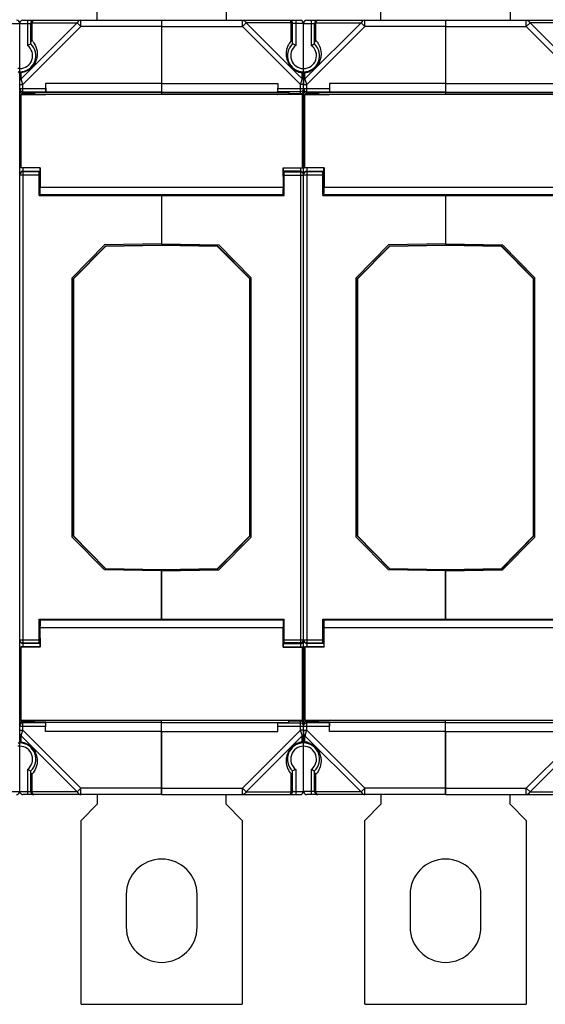
# Model space of a CAD drawing. Units: millimetres. Extents: x 4 to 590, y 3 to 417.
# Drawn here: x 279 to 361, y 117 to 270 of the extents above; entities that cross this region are included whole.
import ezdxf

# ---------------------------------------------------------------- set-up
doc = ezdxf.new("R2010")
doc.units = ezdxf.units.MM
doc.header["$LTSCALE"] = 32.67
doc.layers.get('0').update_dxf_attribs({"linetype": 'CONTINUOUS'})
doc.layers.add('AXIS', color=7, linetype='CONTINUOUS')
doc.layers.add('EDGE_FEAT', color=7, linetype='CONTINUOUS')

msp = doc.modelspace()

# ---------------------------------------------------------------- linework, layer by layer
at = {"color": 7, "linetype": 'Continuous'}
for p, q in [((291.15, 269.9), (291.15, 271.4)), ((311.15, 271.4), (311.15, 269.9)), ((335.15, 269.9), (335.15, 271.4)), ((355.15, 271.4), (355.15, 269.9)), ((283.15, 260.1), (283.18, 258.76)), ((301.15, 260.1), (283.15, 260.1)), ((301.15, 260.1), (301.15, 258.39)), ((323.15, 260.5), (323.15, 259.92)), ((327.15, 260.1), (327.18, 258.76)), ((345.15, 260.1), (327.15, 260.1)), ((345.15, 260.1), (345.15, 258.39)), ((279.3, 258.4), (279.3, 247)), ((279.33, 258.37), (279.3, 258.4)), ((279.3, 258.4), (283.18, 258.4)), ((279.33, 247.03), (279.33, 258.37)), ((281.45, 258.72), (281.45, 258.4)), ((301.15, 258.72), (281.45, 258.72)), ((301.15, 258.76), (283.18, 258.76)), ((323.3, 258.4), (323.3, 247)), ((323.3, 258.4), (327.18, 258.4)), ((323.33, 258.37), (323.3, 258.4)), ((323.33, 247.03), (323.33, 258.37)), ((325.45, 258.72), (325.45, 258.4)), ((345.15, 258.72), (325.45, 258.72)), ((345.15, 258.76), (327.18, 258.76)), ((279.3, 247), (279.33, 247.03)), ((282.3, 247), (279.3, 247)), ((282.33, 247.03), (279.33, 247.03)), ((282.3, 245.68), (282.15, 245.68)), ((282.33, 247.03), (282.3, 247)), ((282.3, 245.68), (282.3, 247)), ((282.33, 247.03), (282.33, 244)), ((323.3, 247), (323.33, 247.03)), ((326.3, 247), (323.3, 247)), ((326.33, 247.03), (323.33, 247.03)), ((326.3, 245.68), (326.15, 245.68)), ((326.33, 247.03), (326.3, 247)), ((326.3, 245.68), (326.3, 247)), ((326.33, 247.03), (326.33, 244)), ((282.3, 243.78), (282.15, 243.78)), ((282.3, 242.88), (282.3, 243.78)), ((301.15, 242.88), (301.15, 235.24)), ((326.3, 243.78), (326.15, 243.78)), ((326.3, 242.88), (326.3, 243.78)), ((345.15, 242.88), (345.15, 235.24)), ((301.15, 235.05), (292.45, 234.9)), ((301.15, 235.01), (292.47, 234.85)), ((301.15, 235.05), (301.15, 235.01)), ((309.86, 234.9), (301.15, 235.05)), ((309.83, 234.85), (301.15, 235.01)), ((345.15, 235.05), (336.45, 234.9)), ((345.15, 235.01), (336.47, 234.85)), ((353.86, 234.9), (345.15, 235.05)), ((345.15, 235.05), (345.15, 235.01)), ((353.83, 234.85), (345.15, 235.01)), ((287.45, 229.81), (292.45, 234.9)), ((292.47, 234.85), (287.5, 229.8)), ((292.47, 234.85), (292.45, 234.9)), ((309.83, 234.85), (309.86, 234.9)), ((314.81, 229.8), (309.83, 234.85)), ((309.86, 234.9), (314.85, 229.81)), ((331.45, 229.81), (336.45, 234.9)), ((336.47, 234.85), (331.5, 229.8)), ((336.47, 234.85), (336.45, 234.9)), ((353.83, 234.85), (353.86, 234.9)), ((358.81, 229.8), (353.83, 234.85)), ((353.86, 234.9), (358.85, 229.81)), ((287.45, 229.81), (287.45, 189.99)), ((287.5, 229.8), (287.45, 229.81)), ((287.5, 229.8), (287.5, 190.01)), ((314.81, 229.8), (314.85, 229.81)), ((314.81, 190.01), (314.81, 229.8)), ((314.85, 189.99), (314.85, 229.81)), ((331.45, 229.81), (331.45, 189.99)), ((331.5, 229.8), (331.45, 229.81)), ((331.5, 229.8), (331.5, 190.01)), ((358.81, 229.8), (358.85, 229.81)), ((358.81, 190.01), (358.81, 229.8)), ((358.85, 189.99), (358.85, 229.81)), ((287.5, 190.01), (287.45, 189.99)), ((292.45, 184.91), (287.45, 189.99)), ((287.5, 190.01), (292.47, 184.95)), ((309.83, 184.95), (314.81, 190.01)), ((314.85, 189.99), (309.86, 184.91)), ((314.81, 190.01), (314.85, 189.99)), ((331.5, 190.01), (331.45, 189.99)), ((336.45, 184.91), (331.45, 189.99)), ((331.5, 190.01), (336.47, 184.95)), ((353.83, 184.95), (358.81, 190.01)), ((358.85, 189.99), (353.86, 184.91)), ((358.81, 190.01), (358.85, 189.99)), ((292.47, 184.95), (292.45, 184.91)), ((292.45, 184.91), (301.15, 184.75)), ((292.47, 184.95), (301.15, 184.8)), ((301.15, 184.8), (309.83, 184.95)), ((301.15, 184.75), (309.86, 184.91)), ((301.15, 184.75), (301.15, 184.8)), ((309.83, 184.95), (309.86, 184.91)), ((336.47, 184.95), (336.45, 184.91)), ((336.45, 184.91), (345.15, 184.75)), ((336.47, 184.95), (345.15, 184.8)), ((345.15, 184.8), (353.83, 184.95)), ((345.15, 184.75), (353.86, 184.91)), ((345.15, 184.75), (345.15, 184.8)), ((353.83, 184.95), (353.86, 184.91)), ((301.15, 184.57), (301.15, 177.07)), ((345.15, 184.57), (345.15, 177.07)), ((319.97, 172.77), (319.97, 175.8)), ((320, 176.92), (320, 176.02)), ((320, 176.02), (320.15, 176.02)), ((320, 174.12), (320.15, 174.12)), ((320, 174.12), (320, 172.8)), ((319.97, 172.77), (320, 172.8)), ((319.97, 172.77), (322.97, 172.77)), ((320, 172.8), (323, 172.8)), ((323, 172.8), (322.97, 172.77)), ((322.97, 172.77), (322.97, 161.43)), ((323, 161.4), (323, 172.8)), ((281.45, 161.09), (281.45, 161.4)), ((301.15, 161.09), (281.45, 161.09)), ((283.15, 159.7), (283.18, 161.05)), ((301.15, 161.05), (283.18, 161.05)), ((301.15, 159.7), (301.15, 161.42)), ((323, 161.4), (319.13, 161.4)), ((322.97, 161.43), (323, 161.4)), ((325.45, 161.09), (325.45, 161.4)), ((345.15, 161.09), (325.45, 161.09)), ((327.15, 159.7), (327.18, 161.05)), ((345.15, 161.05), (327.18, 161.05)), ((345.15, 159.7), (345.15, 161.42)), ((301.15, 159.7), (283.15, 159.7)), ((323.15, 159.89), (323.15, 159.31)), ((345.15, 159.7), (327.15, 159.7)), ((291.15, 149.9), (291.15, 148.4)), ((311.15, 148.4), (311.15, 149.9)), ((335.15, 149.9), (335.15, 148.4)), ((355.15, 148.4), (355.15, 149.9)), ((291.15, 148.4), (288.65, 145.9)), ((313.65, 145.9), (311.15, 148.4)), ((335.15, 148.4), (332.65, 145.9)), ((357.65, 145.9), (355.15, 148.4)), ((288.65, 117.4), (288.65, 145.9)), ((313.65, 145.9), (313.65, 117.4)), ((332.65, 117.4), (332.65, 145.9)), ((357.65, 145.9), (357.65, 117.4)), ((288.65, 117.4), (313.65, 117.4)), ((332.65, 117.4), (357.65, 117.4))]:
    msp.add_line(p, q, dxfattribs=at)
for centre, major_axis, start_param, end_param in [((282.3, 244.73), (0, 0.95), -3.141593, 0), ((326.3, 244.73), (0, 0.95), -3.141593, 0), ((282.3, 244.73), (0, 1.85), 3.141593, 4.306924), ((326.3, 244.73), (0, 1.85), 3.141593, 4.306924), ((320, 175.07), (0, 1.85), 6.283185, 7.448516), ((320, 175.07), (0, 0.95), 6.283185, 9.424778)]:
    msp.add_ellipse(centre, major_axis=major_axis, ratio=0.017455, start_param=start_param, end_param=end_param, dxfattribs=at)
at = {"layer": 'AXIS', "color": 7, "linetype": 'Continuous'}
for p, q in [((301.15, 269.9), (301.15, 258.4)), ((301.15, 269.9), (322.65, 269.9)), ((301.15, 268.9), (313.67, 268.9)), ((313.67, 268.9), (313.67, 269.9)), ((314.25, 269.48), (313.67, 268.9)), ((313.67, 268.9), (322.65, 259.92)), ((314.25, 269.48), (322.94, 260.79)), ((321.24, 269.48), (314.25, 269.48)), ((321.24, 266.73), (321.24, 269.48)), ((321.45, 266.24), (321.45, 269.4)), ((323.15, 269.4), (321.45, 269.4)), ((321.95, 269.9), (321.95, 266)), ((323.15, 150.4), (323.15, 269.4)), ((345.15, 269.9), (345.15, 258.4)), ((345.15, 269.9), (366.65, 269.9)), ((345.15, 268.9), (357.67, 268.9)), ((357.67, 268.9), (357.67, 269.9)), ((358.25, 269.48), (357.67, 268.9)), ((357.67, 268.9), (366.65, 259.92)), ((365.24, 269.48), (358.25, 269.48)), ((358.25, 269.48), (366.94, 260.79)), ((322.94, 260.79), (322.94, 261.73)), ((301.15, 260.1), (319.15, 260.1)), ((319.15, 260.1), (319.13, 258.76)), ((319.15, 260.1), (319.15, 259.3)), ((322.65, 259.92), (322.76, 260.24)), ((322.65, 259.92), (322.76, 260.23)), ((322.65, 258.4), (322.65, 259.92)), ((323.15, 259.92), (322.65, 259.92)), ((322.76, 260.24), (322.77, 260.27)), ((322.77, 260.26), (322.79, 260.32)), ((322.77, 260.27), (322.79, 260.32)), ((322.79, 260.32), (322.81, 260.39)), ((322.81, 260.39), (322.88, 260.59)), ((322.88, 260.59), (322.9, 260.67)), ((322.9, 260.67), (322.93, 260.75)), ((322.93, 260.75), (322.94, 260.79)), ((345.15, 260.1), (363.15, 260.1)), ((322.97, 258.37), (279.33, 258.37)), ((319.04, 258.39), (283.27, 258.39)), ((301.15, 258.76), (319.13, 258.76)), ((301.15, 258.72), (320.85, 258.72)), ((319.04, 258.39), (319.13, 258.4)), ((319.15, 258.8), (319.13, 258.76)), ((323, 258.4), (319.13, 258.4)), ((319.15, 259.3), (323.15, 259.3)), ((322.65, 258.8), (319.15, 258.8)), ((320.85, 258.72), (320.85, 258.4)), ((320.85, 258.53), (322.65, 258.53)), ((322.81, 258.83), (322.65, 258.8)), ((322.97, 258.37), (323, 258.4)), ((322.97, 247.03), (322.97, 258.37)), ((323, 258.4), (323, 247)), ((323.15, 258.03), (323, 258.03)), ((366.97, 258.37), (323.33, 258.37)), ((363.04, 258.39), (327.27, 258.39)), ((345.15, 258.76), (363.13, 258.76)), ((345.15, 258.72), (364.85, 258.72)), ((323, 254.69), (323.15, 254.69)), ((323, 252.8), (323.15, 252.8)), ((323, 248.01), (323.15, 248.01)), ((282.3, 246.47), (282.15, 246.47)), ((319.97, 247.03), (319.97, 244)), ((319.97, 247.03), (322.97, 247.03)), ((319.97, 247.03), (320, 247)), ((320, 245.68), (320, 247)), ((320, 247), (323, 247)), ((322.65, 246.51), (320, 246.51)), ((320, 246.47), (320.15, 246.47)), ((320, 245.68), (320.15, 245.68)), ((320.15, 242.73), (320.15, 246.47)), ((320.15, 246.41), (322.65, 246.41)), ((320.15, 245.91), (323.15, 245.91)), ((322.65, 247), (322.65, 172.8)), ((322.65, 246.41), (322.75, 246.4)), ((323, 247), (322.97, 247.03)), ((326.3, 246.47), (326.15, 246.47)), ((282.15, 242.73), (320.15, 242.73)), ((282.3, 242.88), (320, 242.88)), ((319.97, 244), (282.33, 244)), ((301.15, 242.88), (301.15, 242.78)), ((301.15, 242.73), (301.15, 235.24)), ((320, 242.88), (320, 243.78)), ((320, 243.78), (320.15, 243.78)), ((326.15, 242.73), (364.15, 242.73)), ((326.3, 242.88), (364, 242.88)), ((363.97, 244), (326.33, 244)), ((345.15, 242.88), (345.15, 242.78)), ((345.15, 242.73), (345.15, 235.24)), ((301.15, 235.24), (310.01, 235.08)), ((315, 229.99), (310.01, 235.08)), ((345.15, 235.24), (354.01, 235.08)), ((359, 229.99), (354.01, 235.08)), ((315, 189.81), (315, 229.99)), ((359, 189.81), (359, 229.99)), ((310.01, 184.73), (315, 189.81)), ((354.01, 184.73), (359, 189.81)), ((301.15, 184.57), (310.01, 184.73)), ((345.15, 184.57), (354.01, 184.73)), ((301.15, 176.92), (301.15, 184.57)), ((345.15, 176.92), (345.15, 184.57)), ((282.15, 177.07), (320.15, 177.07)), ((320.15, 173.34), (320.15, 177.07)), ((326.15, 177.07), (364.15, 177.07)), ((282.3, 176.02), (282.15, 176.02)), ((320, 176.92), (282.3, 176.92)), ((282.3, 176.92), (282.3, 176.02)), ((282.33, 175.8), (319.97, 175.8)), ((282.33, 172.77), (282.33, 175.8)), ((326.3, 176.02), (326.15, 176.02)), ((364, 176.92), (326.3, 176.92)), ((326.3, 176.92), (326.3, 176.02)), ((326.33, 175.8), (363.97, 175.8)), ((326.33, 172.77), (326.33, 175.8)), ((282.3, 174.12), (282.15, 174.12)), ((282.3, 174.12), (282.3, 172.8)), ((326.3, 174.12), (326.15, 174.12)), ((326.3, 174.12), (326.3, 172.8)), ((282.3, 172.8), (279.3, 172.8)), ((279.3, 172.8), (279.33, 172.77)), ((279.3, 161.4), (279.3, 172.8)), ((282.33, 172.77), (279.33, 172.77)), ((279.33, 172.77), (279.33, 161.43)), ((282.3, 173.34), (282.15, 173.34)), ((282.33, 172.77), (282.3, 172.8)), ((320, 173.34), (320.15, 173.34)), ((320, 173.3), (322.65, 173.3)), ((320.15, 173.9), (323.15, 173.9)), ((322.65, 173.4), (320.15, 173.4)), ((322.65, 173.4), (322.75, 173.4)), ((326.3, 172.8), (323.3, 172.8)), ((323.3, 172.8), (323.33, 172.77)), ((323.3, 161.4), (323.3, 172.8)), ((326.33, 172.77), (323.33, 172.77)), ((323.33, 172.77), (323.33, 161.43)), ((326.3, 173.34), (326.15, 173.34)), ((326.33, 172.77), (326.3, 172.8)), ((323, 171.8), (323.15, 171.8)), ((323, 167.01), (323.15, 167.01)), ((323.15, 165.12), (323, 165.12)), ((323, 161.78), (323.15, 161.78)), ((279.33, 161.43), (279.3, 161.4)), ((279.3, 161.4), (283.18, 161.4)), ((279.33, 161.43), (322.97, 161.43)), ((283.27, 161.42), (283.18, 161.4)), ((283.27, 161.42), (319.04, 161.42)), ((301.15, 149.9), (301.15, 161.41)), ((301.15, 161.09), (320.85, 161.09)), ((301.15, 161.05), (319.13, 161.05)), ((319.15, 161.01), (319.13, 161.05)), ((319.15, 161.01), (322.65, 161.01)), ((319.15, 160.51), (323.15, 160.51)), ((319.15, 159.7), (319.15, 160.51)), ((320.85, 161.09), (320.85, 161.4)), ((322.65, 161.28), (320.85, 161.28)), ((322.65, 159.89), (322.65, 161.4)), ((323.33, 161.43), (323.3, 161.4)), ((323.3, 161.4), (327.18, 161.4)), ((323.33, 161.43), (366.97, 161.43)), ((327.27, 161.42), (327.18, 161.4)), ((327.27, 161.42), (363.04, 161.42)), ((345.15, 149.9), (345.15, 161.41)), ((345.15, 161.09), (364.85, 161.09)), ((345.15, 161.05), (363.13, 161.05)), ((301.15, 159.7), (319.15, 159.7)), ((322.65, 159.89), (313.67, 150.9)), ((322.94, 159.02), (314.25, 150.33)), ((323.15, 159.89), (322.65, 159.89)), ((322.69, 159.79), (322.65, 159.89)), ((322.71, 159.72), (322.69, 159.79)), ((322.81, 159.41), (322.71, 159.72)), ((322.83, 159.35), (322.81, 159.41)), ((322.86, 159.26), (322.83, 159.35)), ((322.88, 159.21), (322.86, 159.27)), ((322.94, 158.07), (322.94, 159.02)), ((345.15, 159.7), (363.15, 159.7)), ((366.65, 159.89), (357.67, 150.9)), ((366.94, 159.02), (358.25, 150.33)), ((321.24, 150.33), (321.24, 153.08)), ((321.45, 150.4), (321.45, 153.57)), ((321.95, 153.8), (321.95, 149.9)), ((301.15, 150.9), (313.67, 150.9)), ((301.15, 149.9), (322.65, 149.9)), ((313.67, 150.9), (314.25, 150.33)), ((313.67, 149.9), (313.67, 150.9)), ((314.25, 150.33), (321.24, 150.33)), ((321.45, 150.4), (323.15, 150.4)), ((345.15, 150.9), (357.67, 150.9)), ((345.15, 149.9), (366.65, 149.9)), ((357.67, 150.9), (358.25, 150.33)), ((357.67, 149.9), (357.67, 150.9)), ((358.25, 150.33), (365.24, 150.33)), ((295.65, 134.4), (295.65, 129.4)), ((306.65, 129.4), (306.65, 134.4)), ((339.65, 134.4), (339.65, 129.4)), ((350.65, 129.4), (350.65, 134.4))]:
    msp.add_line(p, q, dxfattribs=at)
for centre, radius, start, end in [((320.95, 269.4), 0.5, 0, 90), ((322.65, 269.4), 0.5, 0, 90), ((323.15, 264.4), 2.5, 132.8436, 270), ((323.44, 264.69), 3, 140.3376, 142.361), ((323.45, 264.68), 3.01, 137.1692, 140.3356), ((323.15, 264.4), 2, 126.8699, 270), ((323.45, 264.7), 3.01, 243.8442, 250.2855), ((323.44, 264.69), 3, 250.284, 251.6149), ((323.44, 264.68), 2.98, 251.6144, 260.4365), ((318.49, 267.61), 7.38, 307.1558, 307.8319), ((319.96, 265.72), 4.98, 307.8553, 308.3198), ((320.85, 264.59), 3.54, 308.261, 309.4756), ((321.53, 263.76), 2.47, 309.4774, 310.158), ((322.66, 259.3), 0.499, 314.307, 359.9936), ((322.66, 259.03), 0.499, 325.5196, 337.4647), ((322.65, 245.91), 0.5, 10.9027, 79.3517), ((322.65, 246.01), 0.504, 26.316, 44.9382), ((322.66, 246.01), 0.495, 22.476, 26.2603), ((322.65, 245.91), 0.5, 0.0468, 10.9578), ((322.65, 173.8), 0.502, 270.0551, 282.1097), ((322.65, 173.89), 0.5, 280.6476, 349.0964), ((322.65, 173.8), 0.502, 282.0732, 292.4298), ((322.65, 173.9), 0.5, 349.0396, 359.9527), ((322.65, 160.78), 0.499, 81.3411, 89.9686), ((322.65, 160.51), 0.5, 22.5585, 90.0141), ((322.66, 160.78), 0.493, 0.0113, 4.9431), ((252.03, 135.5), 74.71, 18.3498, 18.5025), ((323.15, 155.4), 2.5, 90, 227.1564), ((323.15, 155.4), 2, 90, 233.1301), ((323.44, 155.11), 3, 110.6118, 116.148), ((323.44, 155.12), 3, 108.367, 110.6128), ((323.44, 155.12), 2.99, 103.3562, 108.3629), ((323.45, 155.09), 3.03, 99.6036, 103.3512), ((318.66, 152.42), 7.1, 52.6795, 52.8587), ((318.93, 152.77), 6.65, 52.2664, 52.6823), ((321.4, 155.88), 2.68, 50.2479, 50.4784), ((321.68, 156.22), 2.23, 49.5598, 50.2629), ((323.44, 155.11), 2.99, 217.6355, 219.6625), ((323.45, 155.12), 3.01, 219.6644, 222.84), ((320.95, 150.4), 0.5, 270, 360), ((322.65, 150.4), 0.5, 270, 360), ((301.15, 134.4), 5.5, 0, 180), ((345.15, 134.4), 5.5, 0, 180), ((301.15, 129.4), 5.5, 180, 360), ((345.15, 129.4), 5.5, 180, 360)]:
    msp.add_arc(centre, radius, start, end, dxfattribs=at)
for centre, major_axis, start_param, end_param in [((319.15, 259.3), (0, 0.5), -3.089233, -1.570796), ((320, 244.73), (0, 0.95), 0, 3.141593), ((320, 244.73), (0, 1.85), -4.306924, -3.141593), ((282.3, 175.07), (0, 1.85), -1.165331, 0), ((282.3, 175.07), (0, 0.95), -3.141593, 0), ((326.3, 175.07), (0, 1.85), -1.165331, 0), ((326.3, 175.07), (0, 0.95), -3.141593, 0), ((319.15, 160.51), (0, 0.5), -1.570796, -0.05236)]:
    msp.add_ellipse(centre, major_axis=major_axis, ratio=0.017455, start_param=start_param, end_param=end_param, dxfattribs=at)
for points, knots in [([(313.67, 269.9), (313.79, 269.9), (314.04, 269.81), (314.19, 269.6), (314.25, 269.48)], [0, 0, 0, 0, 0.462036, 1, 1, 1, 1]), ([(321.24, 269.48), (321.23, 269.54), (321.19, 269.65), (321.12, 269.81), (321.02, 269.9), (320.95, 269.9)], [0, 0, 0, 0, 0.357678, 0.63964, 1, 1, 1, 1]), ([(321.45, 269.19), (321.45, 269.25), (321.41, 269.37), (321.3, 269.45), (321.24, 269.48)], [0, 0, 0, 0, 0.462055, 1, 1, 1, 1]), ([(357.67, 269.9), (357.79, 269.9), (358.04, 269.81), (358.19, 269.6), (358.25, 269.48)], [0, 0, 0, 0, 0.462036, 1, 1, 1, 1]), ([(321.07, 266.52), (320.86, 266.25), (320.51, 265.6), (320.4, 264.63), (320.56, 263.78), (320.87, 263.07), (321.4, 262.44), (321.87, 262.12), (322.12, 262)], [0, 0, 0, 0, 0.193539, 0.410528, 0.537564, 0.682915, 0.843471, 1, 1, 1, 1]), ([(321.45, 266.37), (321.45, 266.44), (321.41, 266.58), (321.3, 266.69), (321.24, 266.73)], [0, 0, 0, 0, 0.473115, 1, 1, 1, 1]), ([(321.95, 266), (321.89, 266.03), (321.73, 266.11), (321.56, 266.19), (321.45, 266.24)], [0, 0, 0, 0, 0.367554, 1, 1, 1, 1]), ([(323.15, 261.9), (323.15, 261.9), (323.14, 261.89), (323.13, 261.88), (323.12, 261.88)], [0, 0, 0, 0, 0.276712, 1, 1, 1, 1]), ([(323.07, 260.7), (323.04, 260.73), (323, 260.76), (322.95, 260.78), (322.94, 260.79)], [0, 0, 0, 0, 0.739443, 1, 1, 1, 1]), ([(323.15, 260.5), (323.15, 260.52), (323.15, 260.59), (323.11, 260.66), (323.07, 260.7)], [0, 0, 0, 0, 0.239804, 1, 1, 1, 1]), ([(323.15, 160.82), (323.14, 160.93), (323.05, 161.15), (322.84, 161.26), (322.73, 161.27)], [0, 0, 0, 0, 0.499791, 1, 1, 1, 1]), ([(323.15, 159.31), (323.15, 159.27), (323.14, 159.21), (323.11, 159.16), (323.1, 159.15)], [0, 0, 0, 0, 0.737502, 1, 1, 1, 1]), ([(322.12, 157.81), (321.87, 157.69), (321.4, 157.37), (320.87, 156.73), (320.56, 156.03), (320.4, 155.17), (320.51, 154.21), (320.86, 153.55), (321.07, 153.28)], [0, 0, 0, 0, 0.156531, 0.317077, 0.462427, 0.589468, 0.80646, 1, 1, 1, 1]), ([(323, 158.03), (323.01, 158.02), (323.04, 158), (323.08, 157.97), (323.1, 157.95)], [0, 0, 0, 0, 0.288852, 1, 1, 1, 1]), ([(323.13, 157.92), (323.14, 157.92), (323.14, 157.92), (323.15, 157.9), (323.15, 157.9)], [0, 0, 0, 0, 0.726421, 1, 1, 1, 1]), ([(321.24, 153.08), (321.3, 153.12), (321.41, 153.23), (321.45, 153.37), (321.45, 153.44)], [0, 0, 0, 0, 0.526859, 1, 1, 1, 1]), ([(321.95, 153.8), (321.89, 153.77), (321.73, 153.69), (321.56, 153.62), (321.45, 153.57)], [0, 0, 0, 0, 0.367553, 1, 1, 1, 1]), ([(314.25, 150.33), (314.19, 150.21), (314.04, 150), (313.79, 149.9), (313.67, 149.9)], [0, 0, 0, 0, 0.53795, 1, 1, 1, 1]), ([(320.95, 149.9), (321.02, 149.9), (321.12, 150), (321.19, 150.15), (321.23, 150.26), (321.24, 150.33)], [0, 0, 0, 0, 0.360373, 0.64227, 1, 1, 1, 1]), ([(321.45, 150.62), (321.45, 150.56), (321.41, 150.43), (321.3, 150.36), (321.24, 150.33)], [0, 0, 0, 0, 0.462049, 1, 1, 1, 1]), ([(358.25, 150.33), (358.19, 150.21), (358.04, 150), (357.79, 149.9), (357.67, 149.9)], [0, 0, 0, 0, 0.53795, 1, 1, 1, 1])]:
    msp.add_open_spline(points, degree=3, knots=knots, dxfattribs=at)
for points in [[(322.65, 258.53), (322.71, 258.53), (322.77, 258.54), (322.82, 258.56)], [(323, 258.94), (322.95, 258.89), (322.88, 258.85), (322.81, 258.83)], [(322.82, 258.56), (322.92, 258.59), (323.01, 258.66), (323.07, 258.75)], [(323.12, 258.84), (323.14, 258.9), (323.15, 258.96), (323.15, 259.03)], [(323.12, 254.51), (323.09, 254.45), (323.05, 254.4), (323, 254.35)], [(323.15, 254.69), (323.15, 254.63), (323.14, 254.56), (323.12, 254.51)], [(322.65, 246.51), (322.72, 246.51), (322.79, 246.5), (322.85, 246.47)], [(322.85, 246.47), (322.91, 246.45), (322.96, 246.41), (323.01, 246.36)], [(323.12, 246.2), (323.14, 246.14), (323.15, 246.07), (323.15, 246.01)], [(322.85, 173.34), (322.91, 173.36), (322.96, 173.4), (323.01, 173.45)], [(323.01, 173.45), (323.05, 173.49), (323.09, 173.55), (323.12, 173.61)], [(323.12, 173.61), (323.14, 173.67), (323.15, 173.73), (323.15, 173.8)], [(323, 165.45), (323.05, 165.41), (323.09, 165.36), (323.12, 165.3)], [(323.12, 165.3), (323.14, 165.24), (323.15, 165.18), (323.15, 165.12)], [(323.12, 160.7), (323.14, 160.64), (323.15, 160.57), (323.15, 160.51)], [(323.04, 159.09), (323.01, 159.06), (322.98, 159.04), (322.94, 159.02)], [(323.1, 159.15), (323.08, 159.12), (323.06, 159.1), (323.04, 159.09)]]:
    msp.add_open_spline(points, degree=3, dxfattribs=at)
at = {"layer": 'EDGE_FEAT', "color": 7, "linetype": 'Continuous'}
for p, q in [((277.45, 269.4), (280.85, 269.4)), ((279.15, 261.91), (279.15, 269.4)), ((288.06, 269.48), (279.37, 260.79)), ((279.65, 269.9), (301.15, 269.9)), ((288.64, 268.9), (279.65, 259.92)), ((280.35, 269.9), (280.35, 266)), ((280.85, 266.24), (280.85, 269.4)), ((281.07, 266.73), (281.07, 269.48)), ((281.07, 269.48), (288.06, 269.48)), ((288.06, 269.48), (288.64, 268.9)), ((288.64, 269.9), (288.63, 269.9)), ((288.64, 268.9), (288.64, 269.9)), ((301.15, 268.9), (288.64, 268.9)), ((301.15, 269.9), (301.15, 260.1)), ((323.15, 261.94), (323.15, 269.4)), ((323.15, 269.4), (324.85, 269.4)), ((332.06, 269.48), (323.37, 260.79)), ((323.65, 269.9), (345.15, 269.9)), ((332.64, 268.9), (323.65, 259.92)), ((324.35, 269.9), (324.35, 266)), ((324.85, 266.24), (324.85, 269.4)), ((325.07, 266.73), (325.07, 269.48)), ((325.07, 269.48), (332.06, 269.48)), ((332.06, 269.48), (332.64, 268.9)), ((332.64, 269.9), (332.63, 269.9)), ((332.64, 268.9), (332.64, 269.9)), ((345.15, 268.9), (332.64, 268.9)), ((345.15, 269.9), (345.15, 260.1)), ((279.15, 262.43), (278.85, 262.43)), ((279.15, 157.9), (279.15, 261.9)), ((279.37, 260.79), (279.37, 261.73)), ((323.15, 157.9), (323.15, 261.9)), ((323.37, 260.79), (323.37, 261.73)), ((279.15, 259.92), (279.65, 259.92)), ((279.65, 259.92), (279.37, 260.79)), ((279.65, 258.4), (279.65, 259.92)), ((283.15, 260.1), (283.15, 259.3)), ((323.15, 259.92), (323.65, 259.92)), ((323.44, 260.58), (323.37, 260.79)), ((323.5, 260.39), (323.44, 260.58)), ((323.58, 260.13), (323.5, 260.39)), ((323.65, 259.92), (323.58, 260.13)), ((323.65, 258.4), (323.65, 259.92)), ((327.15, 260.1), (327.15, 259.3)), ((279.15, 259.3), (283.15, 259.3)), ((279.15, 258.03), (279.3, 258.03)), ((279.65, 258.8), (283.16, 258.8)), ((281.45, 258.53), (279.65, 258.53)), ((283.16, 258.8), (283.18, 258.76)), ((283.27, 258.39), (283.18, 258.4)), ((323.15, 259.3), (327.15, 259.3)), ((323.15, 258.03), (323.3, 258.03)), ((323.65, 258.8), (327.16, 258.8)), ((325.45, 258.53), (323.65, 258.53)), ((327.16, 258.8), (327.18, 258.76)), ((327.27, 258.39), (327.18, 258.4)), ((279.3, 254.69), (279.15, 254.69)), ((323.3, 254.69), (323.15, 254.69)), ((279.3, 252.8), (279.15, 252.8)), ((323.3, 252.8), (323.15, 252.8)), ((279.3, 248.01), (279.15, 248.01)), ((323.3, 248.01), (323.15, 248.01)), ((282.15, 245.91), (279.15, 245.91)), ((279.65, 246.41), (279.56, 246.4)), ((279.65, 247), (279.65, 172.8)), ((279.65, 246.51), (282.3, 246.51)), ((282.15, 246.41), (279.65, 246.41)), ((282.15, 242.73), (282.15, 246.47)), ((326.15, 245.91), (323.15, 245.91)), ((323.65, 246.41), (323.56, 246.4)), ((323.65, 247), (323.65, 172.8)), ((323.65, 246.51), (326.3, 246.51)), ((326.15, 246.41), (323.65, 246.41)), ((326.15, 242.73), (326.15, 246.47)), ((287.3, 229.99), (292.3, 235.08)), ((301.15, 235.24), (292.3, 235.08)), ((331.3, 229.99), (336.3, 235.08)), ((345.15, 235.24), (336.3, 235.08)), ((287.3, 189.81), (287.3, 229.99)), ((331.3, 189.81), (331.3, 229.99)), ((292.3, 184.73), (287.3, 189.81)), ((336.3, 184.73), (331.3, 189.81)), ((301.15, 184.57), (292.3, 184.73)), ((345.15, 184.57), (336.3, 184.73)), ((282.15, 173.34), (282.15, 177.07)), ((326.15, 173.34), (326.15, 177.07)), ((279.15, 173.9), (282.15, 173.9)), ((279.65, 173.4), (279.56, 173.4)), ((279.65, 173.4), (282.15, 173.4)), ((282.3, 173.3), (279.65, 173.3)), ((323.15, 173.9), (326.15, 173.9)), ((323.65, 173.4), (323.56, 173.4)), ((323.65, 173.4), (326.15, 173.4)), ((326.3, 173.3), (323.65, 173.3)), ((279.3, 171.8), (279.15, 171.8)), ((323.3, 171.8), (323.15, 171.8)), ((279.3, 167.01), (279.15, 167.01)), ((323.3, 167.01), (323.15, 167.01)), ((279.15, 165.12), (279.3, 165.12)), ((323.15, 165.12), (323.3, 165.12)), ((279.3, 161.78), (279.15, 161.78)), ((323.3, 161.78), (323.15, 161.78)), ((279.15, 160.51), (283.15, 160.51)), ((279.65, 159.89), (279.65, 161.4)), ((279.65, 161.28), (281.45, 161.28)), ((283.16, 161.01), (279.65, 161.01)), ((283.15, 159.7), (283.15, 160.51)), ((283.16, 161.01), (283.18, 161.05)), ((319.04, 161.42), (319.13, 161.4)), ((323.15, 160.51), (327.15, 160.51)), ((323.65, 159.89), (323.65, 161.4)), ((323.65, 161.28), (325.45, 161.28)), ((327.16, 161.01), (323.65, 161.01)), ((327.15, 159.7), (327.15, 160.51)), ((327.16, 161.01), (327.18, 161.05)), ((279.15, 159.89), (279.65, 159.89)), ((279.37, 159.02), (279.65, 159.89)), ((279.37, 159.02), (288.06, 150.33)), ((279.37, 158.07), (279.37, 159.02)), ((279.65, 159.89), (288.64, 150.9)), ((301.15, 159.7), (301.15, 149.9)), ((323.15, 159.89), (323.65, 159.89)), ((323.37, 159.02), (332.06, 150.33)), ((323.37, 158.07), (323.37, 159.02)), ((323.41, 159.17), (323.56, 159.59)), ((323.41, 159.16), (323.5, 159.41)), ((323.55, 159.59), (323.56, 159.61)), ((323.56, 159.61), (323.65, 159.89)), ((323.65, 159.89), (332.64, 150.9)), ((345.15, 159.7), (345.15, 149.9)), ((279.15, 157.38), (278.85, 157.38)), ((279.15, 150.4), (279.15, 157.89)), ((323.15, 150.4), (323.15, 157.87)), ((280.35, 153.8), (280.35, 149.9)), ((280.85, 150.4), (280.85, 153.57)), ((281.07, 150.33), (281.07, 153.08)), ((324.35, 153.8), (324.35, 149.9)), ((324.85, 150.4), (324.85, 153.57)), ((325.07, 150.33), (325.07, 153.08)), ((277.45, 150.4), (280.85, 150.4)), ((301.15, 149.9), (279.65, 149.9)), ((288.06, 150.33), (281.07, 150.33)), ((288.64, 150.9), (288.06, 150.33)), ((301.15, 150.9), (288.64, 150.9)), ((288.64, 149.9), (288.64, 150.9)), ((324.85, 150.4), (323.15, 150.4)), ((345.15, 149.9), (323.65, 149.9)), ((332.06, 150.33), (325.07, 150.33)), ((332.64, 150.9), (332.06, 150.33)), ((345.15, 150.9), (332.64, 150.9)), ((332.64, 149.9), (332.64, 150.9))]:
    msp.add_line(p, q, dxfattribs=at)
for centre, radius, start, end in [((278.65, 269.4), 0.5, 0, 90), ((279.65, 269.4), 0.5, 90, 180), ((281.35, 269.4), 0.5, 90, 180), ((323.65, 269.4), 0.5, 90, 180), ((325.35, 269.4), 0.5, 90, 180), ((279.15, 264.4), 2.5, 270, 47.1564), ((279.15, 264.4), 2, 270, 53.1301), ((278.86, 264.69), 3.01, 37.6444, 42.8322), ((323.15, 264.4), 2.5, 270, 47.1564), ((323.15, 264.4), 2, 270, 53.1301), ((322.86, 264.69), 3.01, 37.6444, 42.8322), ((278.85, 261.62), 0.3, 0, 83.8494), ((324.96, 263.99), 2.76, 230.2664, 230.5044), ((322.87, 264.68), 2.98, 279.5638, 287.1392), ((322.87, 264.68), 2.99, 287.14, 288.3849), ((322.86, 264.7), 3.01, 288.3886, 296.1555), ((279.65, 259.03), 0.499, 180.0067, 232.9429), ((279.65, 259.3), 0.5, 218.0068, 270.0134), ((323.65, 259.3), 0.499, 180.0064, 225.693), ((323.65, 259.03), 0.499, 180.0279, 260.8853), ((323.65, 259.3), 0.5, 225.6914, 270.0067), ((323.65, 259.03), 0.5, 260.7874, 269.9651), ((279.65, 245.91), 0.5, 169.0422, 179.9532), ((279.65, 245.91), 0.5, 100.6493, 142.0116), ((323.65, 245.91), 0.5, 169.0422, 179.9532), ((323.65, 245.91), 0.5, 100.6483, 169.0973), ((323.65, 246.01), 0.5, 89.9993, 134.9946), ((279.65, 173.9), 0.5, 180.0473, 190.9604), ((279.65, 173.89), 0.5, 218.0759, 259.3486), ((323.65, 173.9), 0.5, 180.0473, 190.9604), ((323.65, 173.89), 0.5, 190.9036, 259.3524), ((323.65, 173.8), 0.499, 260.6459, 269.9641), ((279.65, 160.78), 0.499, 127.0571, 179.9933), ((279.65, 160.51), 0.5, 89.9864, 141.884), ((323.65, 160.78), 0.499, 110.9734, 179.9746), ((323.65, 160.51), 0.5, 104.3729, 157.4607), ((323.66, 160.5), 0.504, 90.0715, 104.39), ((380.2, 140.18), 59.87, 161.5134, 161.6568), ((278.85, 158.19), 0.3, 276.1506, 360), ((279.15, 155.4), 2.5, 312.8436, 90), ((279.15, 155.4), 2, 306.8699, 90), ((323.15, 155.4), 2.5, 312.8436, 90), ((323.15, 155.4), 2, 306.8699, 90), ((324.72, 156.11), 2.39, 129.5063, 130.4993), ((327.45, 152.68), 6.77, 127.1368, 127.8738), ((322.86, 155.1), 3.02, 74.2177, 80.3985), ((322.87, 155.13), 2.99, 71.6341, 74.2023), ((322.87, 155.11), 3, 63.8503, 71.6311), ((278.86, 155.12), 3, 317.1591, 322.3599), ((322.86, 155.12), 3, 317.1591, 322.3599), ((278.65, 150.4), 0.5, 270, 360), ((279.65, 150.4), 0.5, 180, 270), ((281.35, 150.4), 0.5, 180, 270), ((323.65, 150.4), 0.5, 180, 270), ((325.35, 150.4), 0.5, 180, 270)]:
    msp.add_arc(centre, radius, start, end, dxfattribs=at)
for centre, start_param, end_param in [((283.16, 259.3), -4.712389, -3.193953), ((327.16, 259.3), -4.712389, -3.193953), ((283.16, 160.51), 0.05236, 1.570796), ((327.16, 160.51), 0.05236, 1.570796)]:
    msp.add_ellipse(centre, major_axis=(0, 0.5), ratio=0.017455, start_param=start_param, end_param=end_param, dxfattribs=at)
for points, knots in [([(280.85, 269.19), (280.85, 269.25), (280.9, 269.37), (281.01, 269.45), (281.07, 269.48)], [0, 0, 0, 0, 0.462055, 1, 1, 1, 1]), ([(281.07, 269.48), (281.08, 269.54), (281.12, 269.65), (281.19, 269.81), (281.29, 269.9), (281.35, 269.9)], [0, 0, 0, 0, 0.357678, 0.63964, 1, 1, 1, 1]), ([(288.63, 269.9), (288.51, 269.9), (288.27, 269.8), (288.12, 269.6), (288.06, 269.48)], [0, 0, 0, 0, 0.462342, 1, 1, 1, 1]), ([(324.85, 269.19), (324.85, 269.25), (324.9, 269.37), (325.01, 269.45), (325.07, 269.48)], [0, 0, 0, 0, 0.462055, 1, 1, 1, 1]), ([(325.07, 269.48), (325.08, 269.54), (325.12, 269.65), (325.19, 269.81), (325.29, 269.9), (325.35, 269.9)], [0, 0, 0, 0, 0.357678, 0.63964, 1, 1, 1, 1]), ([(332.63, 269.9), (332.51, 269.9), (332.27, 269.8), (332.12, 269.6), (332.06, 269.48)], [0, 0, 0, 0, 0.462342, 1, 1, 1, 1]), ([(281.24, 266.52), (281.48, 266.21), (281.87, 265.43), (281.9, 264.25), (281.54, 263.24), (280.98, 262.49), (280.21, 261.96), (279.64, 261.78), (279.37, 261.73)], [0, 0, 0, 0, 0.192502, 0.416033, 0.55354, 0.710402, 0.865341, 1, 1, 1, 1]), ([(280.35, 266), (280.41, 266.03), (280.58, 266.11), (280.75, 266.19), (280.85, 266.24)], [0, 0, 0, 0, 0.367554, 1, 1, 1, 1]), ([(280.85, 266.37), (280.85, 266.44), (280.9, 266.58), (281, 266.69), (281.07, 266.73)], [0, 0, 0, 0, 0.473115, 1, 1, 1, 1]), ([(325.24, 266.52), (325.45, 266.25), (325.8, 265.6), (325.91, 264.63), (325.75, 263.78), (325.44, 263.07), (324.91, 262.44), (324.44, 262.12), (324.19, 262)], [0, 0, 0, 0, 0.193539, 0.410528, 0.537564, 0.682915, 0.843471, 1, 1, 1, 1]), ([(324.35, 266), (324.41, 266.03), (324.58, 266.11), (324.75, 266.19), (324.85, 266.24)], [0, 0, 0, 0, 0.367554, 1, 1, 1, 1]), ([(324.85, 266.37), (324.85, 266.44), (324.9, 266.58), (325, 266.69), (325.07, 266.73)], [0, 0, 0, 0, 0.473115, 1, 1, 1, 1]), ([(279.15, 261.9), (279.15, 261.9), (279.16, 261.9), (279.17, 261.89), (279.19, 261.87), (279.22, 261.85), (279.25, 261.83), (279.3, 261.79), (279.34, 261.76), (279.37, 261.73)], [0, 0, 0, 0, 0.023081, 0.085165, 0.178615, 0.298675, 0.442366, 0.607819, 1, 1, 1, 1]), ([(323.15, 261.9), (323.15, 261.9), (323.16, 261.9), (323.17, 261.89), (323.18, 261.88), (323.19, 261.87), (323.2, 261.87)], [0, 0, 0, 0, 0.075109, 0.280962, 0.594178, 1, 1, 1, 1]), ([(323.21, 261.86), (323.22, 261.85), (323.27, 261.81), (323.32, 261.77), (323.37, 261.73)], [0, 0, 0, 0, 0.199079, 1, 1, 1, 1]), ([(279.15, 260.5), (279.15, 260.53), (279.16, 260.58), (279.19, 260.62), (279.19, 260.63)], [0, 0, 0, 0, 0.741173, 1, 1, 1, 1]), ([(279.19, 260.63), (279.2, 260.64), (279.22, 260.67), (279.24, 260.7), (279.27, 260.72)], [0, 0, 0, 0, 0.241187, 1, 1, 1, 1]), ([(323.15, 260.5), (323.15, 260.56), (323.2, 260.68), (323.31, 260.76), (323.37, 260.79)], [0, 0, 0, 0, 0.46205, 1, 1, 1, 1]), ([(279.15, 254.69), (279.15, 254.63), (279.18, 254.5), (279.26, 254.4), (279.3, 254.35)], [0, 0, 0, 0, 0.49598, 1, 1, 1, 1]), ([(323.15, 254.69), (323.15, 254.63), (323.18, 254.5), (323.26, 254.4), (323.3, 254.35)], [0, 0, 0, 0, 0.49598, 1, 1, 1, 1]), ([(279.3, 165.45), (279.26, 165.41), (279.18, 165.31), (279.15, 165.18), (279.15, 165.12)], [0, 0, 0, 0, 0.50402, 1, 1, 1, 1]), ([(279.15, 159.31), (279.15, 159.27), (279.18, 159.18), (279.23, 159.12), (279.27, 159.09)], [0, 0, 0, 0, 0.476888, 1, 1, 1, 1]), ([(323.15, 159.31), (323.15, 159.25), (323.2, 159.13), (323.31, 159.05), (323.37, 159.02)], [0, 0, 0, 0, 0.462044, 1, 1, 1, 1]), ([(279.37, 158.07), (279.34, 158.05), (279.3, 158.02), (279.25, 157.98), (279.22, 157.96), (279.19, 157.94), (279.17, 157.92), (279.16, 157.91), (279.15, 157.9), (279.15, 157.9)], [0, 0, 0, 0, 0.392187, 0.557635, 0.701333, 0.821413, 0.914891, 0.976963, 1, 1, 1, 1]), ([(279.37, 158.07), (279.64, 158.03), (280.21, 157.85), (280.98, 157.32), (281.54, 156.57), (281.9, 155.56), (281.87, 154.38), (281.48, 153.6), (281.24, 153.28)], [0, 0, 0, 0, 0.13465, 0.289592, 0.446445, 0.583956, 0.807495, 1, 1, 1, 1]), ([(323.17, 157.92), (323.17, 157.92), (323.17, 157.92), (323.15, 157.9), (323.15, 157.9)], [0, 0, 0, 0, 0.727615, 1, 1, 1, 1]), ([(323.3, 158.02), (323.29, 158.01), (323.26, 157.99), (323.23, 157.97), (323.21, 157.95)], [0, 0, 0, 0, 0.285856, 1, 1, 1, 1]), ([(324.19, 157.81), (324.44, 157.69), (324.91, 157.37), (325.44, 156.73), (325.75, 156.03), (325.91, 155.17), (325.8, 154.21), (325.45, 153.55), (325.24, 153.28)], [0, 0, 0, 0, 0.156531, 0.317077, 0.462427, 0.589468, 0.80646, 1, 1, 1, 1]), ([(280.35, 153.8), (280.41, 153.77), (280.58, 153.69), (280.75, 153.62), (280.85, 153.57)], [0, 0, 0, 0, 0.367553, 1, 1, 1, 1]), ([(281.07, 153.08), (281, 153.12), (280.9, 153.23), (280.85, 153.37), (280.85, 153.44)], [0, 0, 0, 0, 0.526859, 1, 1, 1, 1]), ([(324.35, 153.8), (324.41, 153.77), (324.58, 153.69), (324.75, 153.62), (324.85, 153.57)], [0, 0, 0, 0, 0.367553, 1, 1, 1, 1]), ([(325.07, 153.08), (325, 153.12), (324.9, 153.23), (324.85, 153.37), (324.85, 153.44)], [0, 0, 0, 0, 0.526859, 1, 1, 1, 1]), ([(280.85, 150.62), (280.85, 150.56), (280.9, 150.43), (281.01, 150.36), (281.07, 150.33)], [0, 0, 0, 0, 0.462049, 1, 1, 1, 1]), ([(281.35, 149.9), (281.29, 149.9), (281.19, 150), (281.12, 150.15), (281.08, 150.26), (281.07, 150.33)], [0, 0, 0, 0, 0.360373, 0.64227, 1, 1, 1, 1]), ([(288.06, 150.33), (288.12, 150.21), (288.24, 150.04), (288.46, 149.92), (288.58, 149.9), (288.64, 149.9)], [0, 0, 0, 0, 0.534792, 0.773399, 1, 1, 1, 1]), ([(324.85, 150.62), (324.85, 150.56), (324.9, 150.43), (325.01, 150.36), (325.07, 150.33)], [0, 0, 0, 0, 0.462049, 1, 1, 1, 1]), ([(325.35, 149.9), (325.29, 149.9), (325.19, 150), (325.12, 150.15), (325.08, 150.26), (325.07, 150.33)], [0, 0, 0, 0, 0.360373, 0.64227, 1, 1, 1, 1]), ([(332.06, 150.33), (332.12, 150.21), (332.24, 150.04), (332.46, 149.92), (332.58, 149.9), (332.64, 149.9)], [0, 0, 0, 0, 0.534792, 0.773399, 1, 1, 1, 1])]:
    msp.add_open_spline(points, degree=3, knots=knots, dxfattribs=at)
for points in [[(288.62, 269.9), (288.62, 269.9), (288.63, 269.9), (288.64, 269.9)], [(332.62, 269.9), (332.62, 269.9), (332.63, 269.9), (332.64, 269.9)], [(279.27, 260.72), (279.3, 260.75), (279.33, 260.77), (279.37, 260.79)], [(279.15, 259.3), (279.15, 259.19), (279.19, 259.08), (279.26, 258.99)], [(279.65, 258.53), (279.55, 258.53), (279.44, 258.57), (279.35, 258.63)], [(279.19, 246.2), (279.17, 246.14), (279.15, 246.07), (279.15, 246.01)], [(279.26, 246.22), (279.21, 246.16), (279.18, 246.08), (279.16, 246.01)], [(279.36, 246.41), (279.29, 246.36), (279.23, 246.28), (279.19, 246.2)], [(279.65, 246.51), (279.55, 246.51), (279.44, 246.47), (279.36, 246.41)], [(323.19, 246.2), (323.17, 246.14), (323.15, 246.07), (323.15, 246.01)], [(323.3, 246.36), (323.25, 246.32), (323.22, 246.26), (323.19, 246.2)], [(279.19, 173.61), (279.17, 173.67), (279.15, 173.73), (279.15, 173.8)], [(279.26, 173.59), (279.21, 173.65), (279.18, 173.72), (279.16, 173.8)], [(279.36, 173.4), (279.29, 173.45), (279.23, 173.52), (279.19, 173.61)], [(279.65, 173.3), (279.55, 173.3), (279.44, 173.33), (279.36, 173.4)], [(323.19, 173.61), (323.17, 173.67), (323.15, 173.73), (323.15, 173.8)], [(323.3, 173.45), (323.25, 173.49), (323.22, 173.55), (323.19, 173.61)], [(323.57, 173.31), (323.47, 173.32), (323.37, 173.37), (323.3, 173.45)], [(323.19, 165.3), (323.17, 165.24), (323.15, 165.18), (323.15, 165.12)], [(323.3, 165.45), (323.26, 165.41), (323.22, 165.36), (323.19, 165.3)], [(279.26, 160.81), (279.19, 160.73), (279.15, 160.62), (279.15, 160.51)], [(279.35, 161.18), (279.44, 161.24), (279.55, 161.28), (279.65, 161.28)], [(323.19, 160.7), (323.17, 160.64), (323.15, 160.57), (323.15, 160.51)], [(323.48, 161.25), (323.53, 161.27), (323.59, 161.28), (323.65, 161.28)], [(279.27, 159.09), (279.3, 159.06), (279.33, 159.04), (279.37, 159.02)]]:
    msp.add_open_spline(points, degree=3, dxfattribs=at)

doc.saveas('drawing.dxf')
